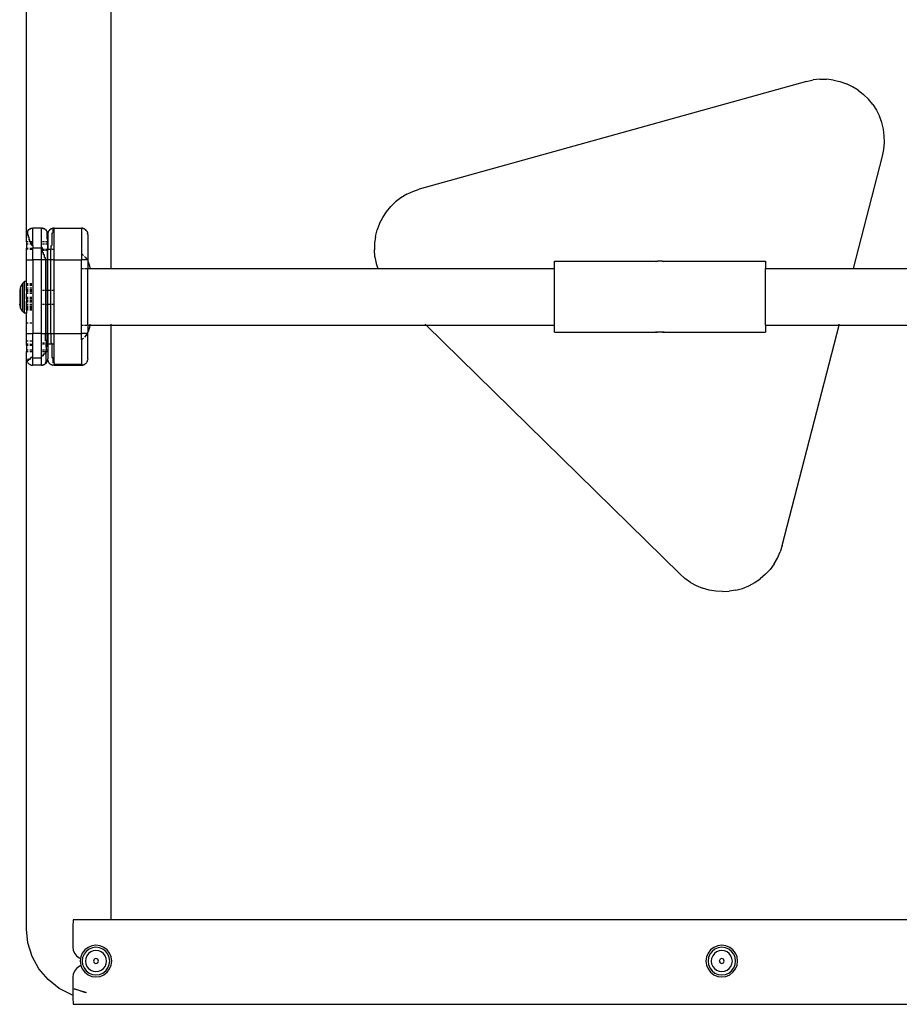
# Model space of a CAD drawing. Units: millimetres. Extents: x -5200 to 381523, y -3372 to 6911.
# Drawn here: x -480 to -63, y 3911 to 4377 of the extents above; entities that cross this region are included whole.
import ezdxf

# ---------------------------------------------------------------- set-up
doc = ezdxf.new("R2010")
doc.units = ezdxf.units.MM
doc.layers.add('Toestel 2D', color=7, linetype='Continuous', lineweight=20)
doc.layers.add('VP-EQ', color=7, linetype='Continuous', true_color=0x8a3492, plot=False)

# ---------------------------------------------------------------- blocks, each defined once
blk = doc.blocks.new('RB2867')
at = {"layer": 'VP-EQ', "color": 0}
for p, q in [((7952.506, -2370.034), (7952.506, -2397.352)), ((7948.506, -2395.747), (7948.506, -2371.639)), ((7985.477, -2388.495), (7967.122, -2393.604)), ((7985.477, -2388.495), (7985.79, -2388.426)), ((7986.109, -2388.392), (7985.79, -2388.426)), ((7986.109, -2388.392), (7986.431, -2388.393)), ((7986.75, -2388.43), (7986.431, -2388.393)), ((7986.75, -2388.43), (7987.063, -2388.502)), ((7987.063, -2388.502), (7987.366, -2388.607)), ((7987.656, -2388.745), (7987.366, -2388.607)), ((7987.929, -2388.915), (7987.656, -2388.745)), ((7987.929, -2388.915), (7988.181, -2389.113)), ((7988.41, -2389.338), (7988.181, -2389.113)), ((7988.614, -2389.586), (7988.41, -2389.338)), ((7988.614, -2389.586), (7988.788, -2389.856)), ((7988.788, -2389.856), (7988.932, -2390.143)), ((7989.043, -2390.444), (7988.932, -2390.143)), ((7989.121, -2390.756), (7989.043, -2390.444)), ((7989.164, -2391.074), (7989.121, -2390.756)), ((7989.143, -2391.715), (7989.171, -2391.395)), ((7989.171, -2391.395), (7989.164, -2391.074)), ((7989.08, -2392.03), (7989.143, -2391.715)), ((7987.709, -2397.352), (7989.08, -2392.03)), ((7966.527, -2393.843), (7966.818, -2393.707)), ((7966.818, -2393.707), (7967.122, -2393.604)), ((7965.767, -2394.429), (7965.998, -2394.206)), ((7966.252, -2394.01), (7965.998, -2394.206)), ((7966.527, -2393.843), (7966.252, -2394.01)), ((7965.385, -2394.944), (7965.562, -2394.676)), ((7965.562, -2394.676), (7965.767, -2394.429)), ((7965.239, -2395.23), (7965.385, -2394.944)), ((7948.546, -2395.614), (7948.524, -2395.66)), ((7948.532, -2395.627), (7948.524, -2395.644)), ((7948.536, -2395.617), (7948.532, -2395.627)), ((7948.54, -2395.609), (7948.536, -2395.617)), ((7948.546, -2395.597), (7948.54, -2395.609)), ((7948.565, -2395.569), (7948.546, -2395.597)), ((7948.546, -2395.614), (7948.546, -2395.796)), ((7948.571, -2395.56), (7948.565, -2395.569)), ((7948.576, -2395.554), (7948.571, -2395.56)), ((7948.571, -2395.56), (7948.574, -2395.557)), ((7948.574, -2395.557), (7948.576, -2395.554)), ((7948.576, -2395.554), (7948.613, -2395.517)), ((7948.613, -2395.517), (7948.656, -2395.487)), ((7948.669, -2395.481), (7948.656, -2395.487)), ((7948.676, -2395.477), (7948.669, -2395.481)), ((7948.676, -2395.477), (7948.686, -2395.473)), ((7948.686, -2395.473), (7948.703, -2395.465)), ((7948.727, -2395.459), (7948.703, -2395.465)), ((7948.739, -2395.454), (7948.727, -2395.459)), ((7948.739, -2395.454), (7948.745, -2395.454)), ((7948.745, -2395.454), (7948.754, -2395.451)), ((7948.754, -2395.451), (7948.806, -2395.447)), ((7949.206, -2395.447), (7948.806, -2395.447)), ((7948.806, -2396.266), (7948.806, -2395.447)), ((7949.206, -2395.447), (7949.258, -2395.451)), ((7949.206, -2396.373), (7949.206, -2395.447)), ((7949.266, -2395.454), (7949.258, -2395.451)), ((7949.273, -2395.454), (7949.266, -2395.454)), ((7949.284, -2395.459), (7949.273, -2395.454)), ((7949.308, -2395.465), (7949.284, -2395.459)), ((7949.308, -2395.465), (7949.325, -2395.473)), ((7949.325, -2395.473), (7949.336, -2395.477)), ((7949.344, -2395.481), (7949.336, -2395.477)), ((7949.356, -2395.487), (7949.344, -2395.481)), ((7949.356, -2395.487), (7949.383, -2395.506)), ((7949.383, -2395.506), (7949.393, -2395.512)), ((7949.399, -2395.517), (7949.393, -2395.512)), ((7949.395, -2395.515), (7949.393, -2395.512)), ((7949.399, -2395.517), (7949.395, -2395.515)), ((7949.399, -2395.517), (7949.436, -2395.554)), ((7949.44, -2395.56), (7949.436, -2395.554)), ((7949.436, -2395.554), (7949.438, -2395.558)), ((7949.438, -2395.558), (7949.44, -2395.56)), ((7949.446, -2395.569), (7949.44, -2395.56)), ((7949.466, -2395.597), (7949.446, -2395.569)), ((7949.466, -2395.597), (7949.471, -2395.609)), ((7949.471, -2395.609), (7949.476, -2395.617)), ((7949.48, -2395.627), (7949.476, -2395.617)), ((7949.488, -2395.644), (7949.48, -2395.627)), ((7949.536, -2395.617), (7949.524, -2395.644)), ((7949.54, -2395.609), (7949.536, -2395.617)), ((7949.546, -2395.597), (7949.54, -2395.609)), ((7949.565, -2395.569), (7949.546, -2395.597)), ((7949.571, -2395.56), (7949.565, -2395.569)), ((7949.576, -2395.554), (7949.571, -2395.56)), ((7949.613, -2395.517), (7949.576, -2395.554)), ((7949.613, -2395.517), (7949.656, -2395.487)), ((7949.668, -2395.481), (7949.656, -2395.487)), ((7949.668, -2395.481), (7949.676, -2395.477)), ((7949.676, -2395.477), (7949.686, -2395.473)), ((7949.686, -2395.473), (7949.703, -2395.465)), ((7949.703, -2395.465), (7949.739, -2395.454)), ((7949.739, -2395.454), (7949.745, -2395.454)), ((7949.745, -2395.454), (7949.754, -2395.451)), ((7949.806, -2395.447), (7949.754, -2395.451)), ((7949.806, -2395.465), (7949.754, -2395.47)), ((7949.754, -2395.47), (7949.754, -2395.672)), ((7949.806, -2395.447), (7951.106, -2395.447)), ((7949.806, -2395.447), (7949.806, -2395.465)), ((7949.806, -2396.447), (7949.806, -2395.465)), ((7951.158, -2395.451), (7951.106, -2395.447)), ((7951.106, -2395.447), (7951.106, -2396.648)), ((7951.166, -2395.454), (7951.158, -2395.451)), ((7951.173, -2395.454), (7951.166, -2395.454)), ((7951.184, -2395.459), (7951.173, -2395.454)), ((7951.208, -2395.465), (7951.184, -2395.459)), ((7951.208, -2395.465), (7951.225, -2395.473)), ((7951.225, -2395.473), (7951.236, -2395.477)), ((7951.244, -2395.481), (7951.236, -2395.477)), ((7951.256, -2395.487), (7951.244, -2395.481)), ((7951.283, -2395.506), (7951.256, -2395.487)), ((7951.283, -2395.506), (7951.293, -2395.512)), ((7951.299, -2395.517), (7951.293, -2395.512)), ((7951.336, -2395.554), (7951.299, -2395.517)), ((7951.34, -2395.56), (7951.336, -2395.554)), ((7951.346, -2395.569), (7951.34, -2395.56)), ((7951.366, -2395.597), (7951.346, -2395.569)), ((7951.366, -2395.597), (7951.371, -2395.609)), ((7951.371, -2395.609), (7951.376, -2395.617)), ((7951.38, -2395.627), (7951.376, -2395.617)), ((7951.388, -2395.644), (7951.38, -2395.627)), ((7965.045, -2395.841), (7965.125, -2395.53)), ((7965.239, -2395.23), (7965.125, -2395.53)), ((7948.506, -2395.747), (7948.51, -2395.695)), ((7948.506, -2396.098), (7948.506, -2395.747)), ((7948.513, -2395.686), (7948.51, -2395.695)), ((7948.517, -2395.668), (7948.513, -2395.68)), ((7948.513, -2395.68), (7948.513, -2395.686)), ((7948.524, -2395.66), (7948.517, -2395.668)), ((7948.524, -2395.644), (7948.524, -2395.66)), ((7948.546, -2395.796), (7948.576, -2395.759)), ((7948.576, -2395.759), (7948.576, -2395.888)), ((7948.613, -2395.86), (7948.576, -2395.888)), ((7948.613, -2395.86), (7948.613, -2396.018)), ((7948.656, -2395.999), (7948.613, -2396.018)), ((7948.656, -2396.089), (7948.656, -2395.999)), ((7948.656, -2396.089), (7948.703, -2396.076)), ((7948.703, -2396.097), (7948.703, -2396.076)), ((7949.488, -2395.644), (7949.488, -2395.66)), ((7949.488, -2395.66), (7949.494, -2395.668)), ((7949.488, -2395.956), (7949.488, -2395.66)), ((7949.488, -2395.956), (7949.501, -2395.995)), ((7949.494, -2395.668), (7949.498, -2395.68)), ((7949.499, -2395.686), (7949.498, -2395.68)), ((7949.501, -2395.695), (7949.499, -2395.686)), ((7949.501, -2395.695), (7949.506, -2395.747)), ((7949.501, -2395.995), (7949.501, -2396.098)), ((7949.51, -2395.695), (7949.506, -2395.747)), ((7949.506, -2395.747), (7949.506, -2396.098)), ((7949.513, -2395.686), (7949.51, -2395.695)), ((7949.513, -2395.68), (7949.524, -2395.65)), ((7949.513, -2395.68), (7949.513, -2395.686)), ((7949.524, -2395.644), (7949.524, -2395.65)), ((7949.703, -2395.683), (7949.754, -2395.672)), ((7949.703, -2395.683), (7949.703, -2396.274)), ((7951.388, -2395.644), (7951.394, -2395.668)), ((7951.394, -2395.668), (7951.398, -2395.68)), ((7951.399, -2395.686), (7951.398, -2395.68)), ((7951.401, -2395.695), (7951.399, -2395.686)), ((7951.406, -2395.747), (7951.401, -2395.695)), ((7951.406, -2395.747), (7951.406, -2396.947)), ((7965.045, -2395.841), (7965, -2396.159)), ((7948.576, -2396.097), (7948.506, -2396.098)), ((7948.506, -2396.098), (7948.506, -2396.214)), ((7948.576, -2396.214), (7948.506, -2396.214)), ((7948.506, -2396.214), (7948.506, -2396.397)), ((7948.506, -2396.397), (7948.576, -2396.397)), ((7948.506, -2396.447), (7948.506, -2396.397)), ((7948.506, -2396.947), (7948.506, -2396.447)), ((7948.576, -2396.447), (7948.506, -2396.447)), ((7948.703, -2396.097), (7948.656, -2396.097)), ((7948.754, -2396.214), (7948.656, -2396.214)), ((7948.656, -2396.397), (7948.754, -2396.397)), ((7948.656, -2396.447), (7948.754, -2396.447)), ((7948.703, -2396.173), (7948.703, -2396.097)), ((7948.754, -2396.097), (7948.703, -2396.097)), ((7948.754, -2396.166), (7948.703, -2396.173)), ((7948.754, -2396.214), (7948.754, -2396.166)), ((7948.754, -2396.268), (7948.754, -2396.214)), ((7948.806, -2396.266), (7948.754, -2396.268)), ((7948.806, -2396.266), (7948.806, -2396.373)), ((7948.806, -2396.373), (7949.206, -2396.373)), ((7948.806, -2396.947), (7948.806, -2396.373)), ((7949.258, -2396.375), (7949.206, -2396.373)), ((7949.206, -2396.947), (7949.206, -2396.373)), ((7949.356, -2396.097), (7949.258, -2396.097)), ((7949.356, -2396.214), (7949.258, -2396.214)), ((7949.258, -2396.447), (7949.258, -2396.375)), ((7949.258, -2396.447), (7949.356, -2396.447)), ((7949.258, -2396.447), (7949.258, -2396.497)), ((7949.258, -2396.497), (7949.356, -2396.497)), ((7949.258, -2396.598), (7949.258, -2396.497)), ((7949.501, -2396.098), (7949.399, -2396.097)), ((7949.501, -2396.211), (7949.399, -2396.214)), ((7949.399, -2396.447), (7949.488, -2396.448)), ((7949.399, -2396.497), (7949.488, -2396.497)), ((7949.488, -2396.448), (7949.501, -2396.447)), ((7949.501, -2396.468), (7949.488, -2396.448)), ((7949.488, -2396.497), (7949.488, -2396.448)), ((7949.488, -2396.497), (7949.506, -2396.497)), ((7949.488, -2396.497), (7949.488, -2396.947)), ((7949.506, -2396.098), (7949.501, -2396.098)), ((7949.501, -2396.211), (7949.501, -2396.098)), ((7949.506, -2396.214), (7949.501, -2396.211)), ((7949.501, -2396.211), (7949.501, -2396.447)), ((7949.501, -2396.447), (7949.501, -2396.468)), ((7949.501, -2396.447), (7949.506, -2396.447)), ((7949.506, -2396.098), (7949.506, -2396.214)), ((7949.506, -2396.214), (7949.506, -2396.447)), ((7949.506, -2396.447), (7949.524, -2396.447)), ((7949.506, -2396.497), (7949.506, -2396.447)), ((7949.506, -2396.947), (7949.506, -2396.497)), ((7949.546, -2396.447), (7949.656, -2396.447)), ((7949.656, -2396.284), (7949.703, -2396.274)), ((7949.656, -2396.284), (7949.656, -2396.447)), ((7949.656, -2396.947), (7949.656, -2396.447)), ((7949.703, -2396.447), (7949.806, -2396.447)), ((7949.806, -2396.947), (7949.806, -2396.447)), ((7965, -2396.159), (7964.99, -2396.48)), ((7965.015, -2396.8), (7964.99, -2396.48)), ((7948.506, -2396.947), (7948.806, -2396.947)), ((7948.506, -2397.972), (7948.506, -2396.947)), ((7948.806, -2396.947), (7948.806, -2400.447)), ((7949.206, -2396.947), (7948.806, -2396.947)), ((7949.206, -2400.447), (7949.206, -2396.947)), ((7949.399, -2396.947), (7949.206, -2396.947)), ((7949.258, -2396.598), (7949.308, -2396.601)), ((7949.308, -2396.715), (7949.308, -2396.601)), ((7949.356, -2396.719), (7949.308, -2396.715)), ((7949.356, -2396.832), (7949.356, -2396.719)), ((7949.356, -2396.832), (7949.399, -2396.835)), ((7949.399, -2396.947), (7949.399, -2396.835)), ((7949.399, -2396.947), (7949.399, -2398.389)), ((7949.488, -2396.947), (7949.399, -2396.947)), ((7949.488, -2396.947), (7949.488, -2398.389)), ((7949.488, -2396.947), (7949.506, -2396.947)), ((7949.506, -2398.389), (7949.506, -2396.947)), ((7949.656, -2396.947), (7949.506, -2396.947)), ((7949.656, -2398.39), (7949.656, -2396.947)), ((7949.806, -2396.947), (7949.656, -2396.947)), ((7949.806, -2396.947), (7951.106, -2396.947)), ((7949.806, -2398.39), (7949.806, -2396.947)), ((7951.106, -2396.648), (7951.175, -2396.704)), ((7951.106, -2396.648), (7951.106, -2396.947)), ((7951.106, -2397.352), (7951.106, -2396.947)), ((7951.406, -2396.947), (7951.106, -2396.947)), ((7951.175, -2396.704), (7951.208, -2396.737)), ((7951.256, -2396.786), (7951.315, -2396.859)), ((7951.315, -2396.859), (7951.366, -2396.937)), ((7951.401, -2397.005), (7951.406, -2397.014)), ((7951.406, -2396.947), (7951.406, -2397.014)), ((7951.406, -2397.014), (7951.419, -2397.04)), ((7951.406, -2397.014), (7951.406, -2397.352)), ((7965.015, -2396.8), (7965.075, -2397.116)), ((7973.525, -2397.012), (7978.419, -2397.015)), ((7973.525, -2397.352), (7973.525, -2397.012)), ((7978.329, -2397.024), (7978.324, -2397.024)), ((7978.329, -2397.024), (7978.419, -2397.015)), ((7978.525, -2397.012), (7978.419, -2397.015)), ((7978.63, -2397.015), (7978.525, -2397.012)), ((7978.63, -2397.015), (7983.525, -2397.012)), ((7978.63, -2397.015), (7978.72, -2397.024)), ((7978.725, -2397.024), (7978.72, -2397.024)), ((7983.525, -2397.012), (7983.525, -2397.352)), ((7951.106, -2397.352), (7951.208, -2397.352)), ((7951.106, -2400.042), (7951.106, -2397.352)), ((7951.256, -2397.352), (7951.366, -2397.352)), ((7951.401, -2397.352), (7951.406, -2397.352)), ((7951.406, -2397.352), (7951.501, -2397.352)), ((7951.406, -2400.042), (7951.406, -2397.352)), ((7951.419, -2397.04), (7951.457, -2397.138)), ((7951.457, -2397.138), (7951.484, -2397.239)), ((7951.484, -2397.239), (7951.5, -2397.342)), ((7951.5, -2397.342), (7951.501, -2397.352)), ((7951.501, -2397.352), (7951.503, -2397.398)), ((7951.501, -2397.352), (7952.506, -2397.352)), ((7952.506, -2397.352), (7952.506, -2397.398)), ((7952.506, -2397.352), (7965.148, -2397.352)), ((7965.075, -2397.116), (7965.148, -2397.352)), ((7965.148, -2397.352), (7965.162, -2397.398)), ((7965.148, -2397.352), (7973.525, -2397.352)), ((7973.525, -2400.042), (7973.525, -2397.352)), ((7983.525, -2397.352), (7987.709, -2397.352)), ((7983.525, -2400.042), (7983.525, -2397.352)), ((7987.698, -2397.398), (7987.709, -2397.352)), ((7987.709, -2397.352), (8011.109, -2397.352)), ((7948.18, -2398.388), (7948.179, -2399.054)), ((7948.211, -2398.239), (7948.18, -2398.388)), ((7948.211, -2398.239), (7948.21, -2399.204)), ((7948.311, -2398.069), (7948.211, -2398.222)), ((7948.211, -2398.239), (7948.211, -2398.222)), ((7948.311, -2398.069), (7948.309, -2399.374)), ((7948.407, -2397.972), (7948.311, -2398.069)), ((7948.406, -2399.472), (7948.407, -2397.972)), ((7948.506, -2397.972), (7948.407, -2397.972)), ((7948.507, -2397.997), (7948.506, -2397.972)), ((7948.507, -2398.072), (7948.507, -2397.997)), ((7948.507, -2398.072), (7948.576, -2398.072)), ((7948.507, -2398.098), (7948.507, -2398.072)), ((7948.507, -2398.098), (7948.576, -2398.098)), ((7948.507, -2398.117), (7948.507, -2398.098)), ((7948.507, -2398.117), (7948.576, -2398.117)), ((7948.507, -2398.142), (7948.507, -2398.117)), ((7948.507, -2398.142), (7948.576, -2398.142)), ((7948.507, -2398.156), (7948.507, -2398.142)), ((7948.507, -2398.156), (7948.576, -2398.156)), ((7948.507, -2398.271), (7948.507, -2398.156)), ((7948.507, -2398.271), (7948.576, -2398.271)), ((7948.507, -2398.274), (7948.507, -2398.271)), ((7948.507, -2398.274), (7948.576, -2398.274)), ((7948.507, -2398.348), (7948.507, -2398.274)), ((7948.507, -2398.348), (7948.576, -2398.348)), ((7948.507, -2398.367), (7948.507, -2398.348)), ((7948.507, -2398.367), (7948.576, -2398.367)), ((7948.508, -2398.388), (7948.507, -2398.367)), ((7948.507, -2398.392), (7948.508, -2398.388)), ((7948.507, -2398.392), (7948.576, -2398.392)), ((7948.508, -2398.399), (7948.507, -2398.392)), ((7948.508, -2398.399), (7948.507, -2398.412)), ((7948.507, -2398.412), (7948.576, -2398.412)), ((7948.507, -2398.412), (7948.508, -2398.433)), ((7948.508, -2398.388), (7948.576, -2398.388)), ((7948.656, -2398.072), (7948.754, -2398.072)), ((7948.656, -2398.098), (7948.754, -2398.098)), ((7948.656, -2398.117), (7948.754, -2398.117)), ((7948.656, -2398.142), (7948.754, -2398.142)), ((7948.656, -2398.156), (7948.754, -2398.156)), ((7948.656, -2398.271), (7948.754, -2398.271)), ((7948.656, -2398.274), (7948.754, -2398.274)), ((7948.656, -2398.348), (7948.754, -2398.348)), ((7948.656, -2398.367), (7948.754, -2398.367)), ((7948.656, -2398.388), (7948.754, -2398.388)), ((7948.656, -2398.392), (7948.754, -2398.392)), ((7948.656, -2398.412), (7948.754, -2398.412)), ((7949.258, -2398.389), (7949.356, -2398.389)), ((7949.399, -2398.389), (7949.488, -2398.389)), ((7949.399, -2398.389), (7949.399, -2399.056)), ((7949.488, -2398.389), (7949.488, -2399.056)), ((7949.488, -2398.389), (7949.506, -2398.389)), ((7949.506, -2399.056), (7949.506, -2398.389)), ((7949.506, -2398.389), (7949.524, -2398.389)), ((7949.546, -2398.389), (7949.656, -2398.39)), ((7949.656, -2399.056), (7949.656, -2398.39)), ((7949.703, -2398.39), (7949.806, -2398.39)), ((7949.806, -2399.056), (7949.806, -2398.39)), ((7948.508, -2398.808), (7948.506, -2398.841)), ((7948.506, -2398.841), (7948.576, -2398.841)), ((7948.506, -2398.841), (7948.508, -2398.888)), ((7948.508, -2398.888), (7948.506, -2398.899)), ((7948.508, -2398.433), (7948.507, -2398.457)), ((7948.507, -2398.457), (7948.576, -2398.457)), ((7948.507, -2398.457), (7948.508, -2398.486)), ((7948.508, -2398.486), (7948.507, -2398.528)), ((7948.507, -2398.532), (7948.507, -2398.528)), ((7948.507, -2398.532), (7948.576, -2398.532)), ((7948.507, -2398.532), (7948.508, -2398.555)), ((7948.507, -2398.719), (7948.508, -2398.635)), ((7948.507, -2398.719), (7948.576, -2398.719)), ((7948.507, -2398.758), (7948.507, -2398.719)), ((7948.507, -2398.758), (7948.576, -2398.758)), ((7948.507, -2398.764), (7948.507, -2398.758)), ((7948.507, -2398.764), (7948.576, -2398.764)), ((7948.508, -2398.808), (7948.507, -2398.764)), ((7948.508, -2398.635), (7948.508, -2398.555)), ((7948.656, -2398.457), (7948.754, -2398.457)), ((7948.656, -2398.532), (7948.754, -2398.532)), ((7948.656, -2398.719), (7948.754, -2398.719)), ((7948.656, -2398.758), (7948.754, -2398.758)), ((7948.656, -2398.764), (7948.754, -2398.764)), ((7948.656, -2398.841), (7948.754, -2398.841)), ((7948.21, -2399.204), (7948.179, -2399.054)), ((7948.21, -2399.221), (7948.21, -2399.204)), ((7948.309, -2399.374), (7948.21, -2399.221)), ((7948.506, -2398.899), (7948.576, -2398.899)), ((7948.506, -2398.899), (7948.506, -2398.908)), ((7948.506, -2398.908), (7948.576, -2398.908)), ((7948.506, -2398.944), (7948.506, -2398.908)), ((7948.506, -2398.944), (7948.576, -2398.944)), ((7948.506, -2398.944), (7948.507, -2398.957)), ((7948.506, -2399.097), (7948.507, -2399.054)), ((7948.506, -2399.122), (7948.506, -2399.097)), ((7948.506, -2399.122), (7948.576, -2399.122)), ((7948.506, -2399.181), (7948.506, -2399.122)), ((7948.506, -2399.181), (7948.576, -2399.181)), ((7948.506, -2399.239), (7948.506, -2399.181)), ((7948.506, -2399.239), (7948.576, -2399.239)), ((7948.506, -2399.239), (7948.506, -2399.258)), ((7948.506, -2399.258), (7948.576, -2399.258)), ((7948.506, -2399.303), (7948.506, -2399.258)), ((7948.506, -2399.303), (7948.576, -2399.303)), ((7948.506, -2399.322), (7948.506, -2399.303)), ((7948.506, -2399.322), (7948.576, -2399.322)), ((7948.506, -2399.322), (7948.506, -2399.472)), ((7948.507, -2399.054), (7948.507, -2398.957)), ((7948.507, -2399.054), (7948.576, -2399.055)), ((7948.656, -2398.899), (7948.754, -2398.899)), ((7948.656, -2398.908), (7948.754, -2398.908)), ((7948.656, -2398.944), (7948.754, -2398.944)), ((7948.656, -2399.055), (7948.754, -2399.055)), ((7948.656, -2399.122), (7948.754, -2399.122)), ((7948.656, -2399.181), (7948.754, -2399.181)), ((7948.656, -2399.239), (7948.754, -2399.239)), ((7948.656, -2399.258), (7948.754, -2399.258)), ((7948.656, -2399.303), (7948.754, -2399.303)), ((7948.656, -2399.322), (7948.754, -2399.322)), ((7949.258, -2399.055), (7949.356, -2399.056)), ((7949.399, -2399.056), (7949.488, -2399.056)), ((7949.399, -2399.056), (7949.399, -2400.447)), ((7949.488, -2399.056), (7949.488, -2400.447)), ((7949.488, -2399.056), (7949.506, -2399.056)), ((7949.506, -2400.447), (7949.506, -2399.056)), ((7949.506, -2399.056), (7949.524, -2399.056)), ((7949.546, -2399.056), (7949.656, -2399.056)), ((7949.656, -2400.447), (7949.656, -2399.056)), ((7949.703, -2399.056), (7949.806, -2399.056)), ((7949.806, -2400.447), (7949.806, -2399.056)), ((7948.406, -2399.472), (7948.309, -2399.374)), ((7948.506, -2399.472), (7948.406, -2399.472)), ((7948.506, -2399.947), (7948.506, -2399.472)), ((7948.576, -2399.947), (7948.506, -2399.947)), ((7948.506, -2400.447), (7948.506, -2399.947)), ((7948.754, -2399.947), (7948.656, -2399.947)), ((7951.106, -2400.042), (7951.208, -2400.042)), ((7951.106, -2400.447), (7951.106, -2400.042)), ((7951.256, -2400.042), (7951.366, -2400.042)), ((7951.401, -2400.042), (7951.406, -2400.042)), ((7951.406, -2400.042), (7951.501, -2400.042)), ((7951.406, -2400.042), (7951.406, -2400.38)), ((7951.457, -2400.256), (7951.419, -2400.354)), ((7951.484, -2400.155), (7951.457, -2400.256)), ((7951.5, -2400.051), (7951.484, -2400.155)), ((7951.501, -2400.042), (7951.5, -2400.051)), ((7951.503, -2399.996), (7951.501, -2400.042)), ((7951.501, -2400.042), (7952.506, -2400.042)), ((7952.506, -2399.996), (7952.506, -2400.042)), ((7952.506, -2400.042), (7952.506, -2428.223)), ((7952.506, -2400.042), (7967.442, -2400.042)), ((7967.395, -2399.996), (7967.442, -2400.042)), ((7967.442, -2400.042), (7979.464, -2411.834)), ((7967.442, -2400.042), (7973.525, -2400.042)), ((7973.525, -2400.382), (7973.525, -2400.042)), ((7983.525, -2400.042), (7987.016, -2400.042)), ((7983.525, -2400.042), (7983.525, -2400.382)), ((7984.327, -2410.48), (7987.016, -2400.042)), ((7987.016, -2400.042), (7987.028, -2399.996)), ((7987.016, -2400.042), (8011.109, -2400.042)), ((7948.506, -2400.447), (7948.806, -2400.447)), ((7948.506, -2400.78), (7948.506, -2400.447)), ((7949.206, -2400.447), (7948.806, -2400.447)), ((7948.806, -2401.587), (7948.806, -2400.447)), ((7949.206, -2400.447), (7949.399, -2400.447)), ((7949.206, -2401.508), (7949.206, -2400.447)), ((7949.399, -2400.447), (7949.488, -2400.447)), ((7949.399, -2400.781), (7949.399, -2400.447)), ((7949.506, -2400.447), (7949.488, -2400.447)), ((7949.488, -2400.849), (7949.488, -2400.447)), ((7949.506, -2400.447), (7949.656, -2400.447)), ((7949.506, -2400.447), (7949.506, -2400.897)), ((7949.656, -2400.447), (7949.806, -2400.447)), ((7949.656, -2400.447), (7949.656, -2400.898)), ((7949.806, -2400.447), (7951.106, -2400.447)), ((7949.806, -2400.947), (7949.806, -2400.447)), ((7951.406, -2400.447), (7951.106, -2400.447)), ((7951.106, -2400.746), (7951.106, -2400.447)), ((7951.175, -2400.69), (7951.106, -2400.746)), ((7951.106, -2400.746), (7951.106, -2401.905)), ((7951.208, -2400.657), (7951.175, -2400.69)), ((7951.315, -2400.535), (7951.256, -2400.608)), ((7951.366, -2400.456), (7951.315, -2400.535)), ((7951.406, -2400.38), (7951.401, -2400.389)), ((7951.419, -2400.354), (7951.406, -2400.38)), ((7951.406, -2400.447), (7951.406, -2400.38)), ((7951.406, -2401.647), (7951.406, -2400.447)), ((7973.525, -2400.382), (7978.398, -2400.377)), ((7978.329, -2400.37), (7978.323, -2400.37)), ((7978.335, -2400.371), (7978.329, -2400.37)), ((7978.398, -2400.377), (7978.335, -2400.371)), ((7978.412, -2400.378), (7978.398, -2400.377)), ((7978.412, -2400.378), (7978.419, -2400.379)), ((7978.429, -2400.379), (7978.419, -2400.379)), ((7978.461, -2400.381), (7978.429, -2400.379)), ((7978.525, -2400.382), (7978.461, -2400.381)), ((7978.588, -2400.381), (7978.525, -2400.382)), ((7978.62, -2400.379), (7978.588, -2400.381)), ((7978.63, -2400.379), (7978.62, -2400.379)), ((7978.638, -2400.378), (7978.63, -2400.379)), ((7978.651, -2400.377), (7978.638, -2400.378)), ((7978.715, -2400.371), (7978.651, -2400.377)), ((7978.651, -2400.377), (7983.525, -2400.382)), ((7978.72, -2400.37), (7978.715, -2400.371)), ((7978.726, -2400.37), (7978.72, -2400.37)), ((7948.506, -2400.78), (7948.576, -2400.78)), ((7948.506, -2400.947), (7948.506, -2400.78)), ((7948.506, -2400.997), (7948.506, -2400.947)), ((7948.576, -2400.947), (7948.506, -2400.947)), ((7948.506, -2400.997), (7948.576, -2400.997)), ((7948.506, -2400.997), (7948.506, -2401.229)), ((7948.656, -2400.78), (7948.754, -2400.78)), ((7948.656, -2400.947), (7948.754, -2400.947)), ((7948.656, -2400.997), (7948.754, -2400.997)), ((7949.356, -2400.897), (7949.258, -2400.897)), ((7949.356, -2400.947), (7949.258, -2400.947)), ((7949.436, -2400.772), (7949.399, -2400.781)), ((7949.436, -2400.897), (7949.399, -2400.897)), ((7949.436, -2400.947), (7949.399, -2400.947)), ((7949.436, -2400.772), (7949.436, -2400.897)), ((7949.436, -2400.947), (7949.436, -2400.897)), ((7949.466, -2400.897), (7949.436, -2400.897)), ((7949.466, -2400.947), (7949.436, -2400.947)), ((7949.436, -2401.079), (7949.436, -2400.947)), ((7949.466, -2401.06), (7949.436, -2401.079)), ((7949.436, -2401.079), (7949.436, -2401.229)), ((7949.488, -2400.849), (7949.466, -2400.864)), ((7949.466, -2400.897), (7949.466, -2400.864)), ((7949.466, -2400.947), (7949.466, -2400.897)), ((7949.506, -2400.897), (7949.466, -2400.897)), ((7949.506, -2400.947), (7949.466, -2400.947)), ((7949.466, -2401.06), (7949.466, -2400.947)), ((7949.506, -2400.897), (7949.506, -2400.947)), ((7949.526, -2400.947), (7949.506, -2400.947)), ((7949.506, -2400.947), (7949.506, -2401.229)), ((7949.656, -2400.947), (7949.546, -2400.947)), ((7949.656, -2400.898), (7949.703, -2400.905)), ((7949.703, -2400.947), (7949.703, -2400.905)), ((7949.806, -2400.947), (7949.703, -2400.947)), ((7949.703, -2400.947), (7949.703, -2401.574)), ((7949.806, -2401.833), (7949.806, -2400.947)), ((7948.576, -2401.229), (7948.506, -2401.229)), ((7948.506, -2401.229), (7948.506, -2401.295)), ((7948.506, -2401.295), (7948.576, -2401.297)), ((7948.506, -2401.647), (7948.506, -2401.295)), ((7948.506, -2401.647), (7948.51, -2401.699)), ((7948.506, -2428.662), (7948.506, -2401.647)), ((7948.613, -2401.666), (7948.576, -2401.634)), ((7948.576, -2401.634), (7948.576, -2401.734)), ((7948.656, -2401.692), (7948.613, -2401.666)), ((7948.754, -2401.229), (7948.656, -2401.229)), ((7948.656, -2401.297), (7948.754, -2401.297)), ((7948.656, -2401.692), (7948.656, -2401.628)), ((7948.656, -2401.628), (7948.703, -2401.646)), ((7948.754, -2401.584), (7948.703, -2401.574)), ((7948.703, -2401.646), (7948.703, -2401.574)), ((7948.806, -2401.587), (7948.754, -2401.584)), ((7948.806, -2401.587), (7949.206, -2401.587)), ((7948.806, -2401.947), (7948.806, -2401.587)), ((7949.206, -2401.508), (7949.258, -2401.504)), ((7949.206, -2401.587), (7949.206, -2401.508)), ((7949.206, -2401.947), (7949.206, -2401.587)), ((7949.356, -2401.229), (7949.258, -2401.229)), ((7949.258, -2401.297), (7949.356, -2401.297)), ((7949.308, -2401.495), (7949.258, -2401.504)), ((7949.308, -2401.409), (7949.356, -2401.395)), ((7949.308, -2401.495), (7949.308, -2401.409)), ((7949.356, -2401.395), (7949.399, -2401.375)), ((7949.436, -2401.229), (7949.399, -2401.229)), ((7949.436, -2401.266), (7949.399, -2401.287)), ((7949.399, -2401.297), (7949.399, -2401.287)), ((7949.399, -2401.297), (7949.436, -2401.296)), ((7949.399, -2401.375), (7949.399, -2401.297)), ((7949.436, -2401.266), (7949.436, -2401.229)), ((7949.506, -2401.229), (7949.436, -2401.229)), ((7949.436, -2401.296), (7949.436, -2401.266)), ((7949.436, -2401.296), (7949.506, -2401.295)), ((7949.436, -2401.801), (7949.436, -2401.296)), ((7949.501, -2401.699), (7949.506, -2401.647)), ((7949.506, -2401.229), (7949.506, -2401.295)), ((7949.506, -2401.295), (7949.506, -2401.647)), ((7949.51, -2401.699), (7949.506, -2401.647)), ((7949.703, -2401.574), (7949.754, -2401.584)), ((7949.754, -2401.584), (7949.754, -2401.828)), ((7951.406, -2401.647), (7951.401, -2401.699)), ((7948.51, -2401.699), (7948.513, -2401.707)), ((7948.513, -2401.707), (7948.513, -2401.714)), ((7948.517, -2401.725), (7948.513, -2401.714)), ((7948.524, -2401.733), (7948.517, -2401.725)), ((7948.546, -2401.76), (7948.524, -2401.714)), ((7948.524, -2401.733), (7948.524, -2401.714)), ((7948.524, -2401.733), (7948.524, -2401.749)), ((7948.524, -2401.749), (7948.532, -2401.766)), ((7948.532, -2401.766), (7948.536, -2401.777)), ((7948.54, -2401.785), (7948.536, -2401.777)), ((7948.546, -2401.797), (7948.54, -2401.785)), ((7948.546, -2401.694), (7948.576, -2401.734)), ((7948.546, -2401.76), (7948.546, -2401.694)), ((7948.546, -2401.797), (7948.565, -2401.824)), ((7948.565, -2401.824), (7948.571, -2401.834)), ((7948.571, -2401.834), (7948.576, -2401.84)), ((7948.576, -2401.84), (7948.613, -2401.877)), ((7948.613, -2401.877), (7948.619, -2401.881)), ((7948.613, -2401.877), (7948.616, -2401.879)), ((7948.616, -2401.879), (7948.619, -2401.881)), ((7948.628, -2401.887), (7948.619, -2401.881)), ((7948.656, -2401.907), (7948.628, -2401.887)), ((7948.656, -2401.907), (7948.668, -2401.912)), ((7948.668, -2401.912), (7948.676, -2401.917)), ((7948.686, -2401.921), (7948.676, -2401.917)), ((7948.686, -2401.921), (7948.703, -2401.929)), ((7948.703, -2401.929), (7948.727, -2401.935)), ((7948.727, -2401.935), (7948.739, -2401.939)), ((7948.739, -2401.939), (7948.745, -2401.94)), ((7948.745, -2401.94), (7948.754, -2401.942)), ((7948.754, -2401.942), (7948.806, -2401.947)), ((7949.206, -2401.947), (7948.806, -2401.947)), ((7949.206, -2401.947), (7949.258, -2401.942)), ((7949.266, -2401.94), (7949.258, -2401.942)), ((7949.273, -2401.939), (7949.266, -2401.94)), ((7949.273, -2401.939), (7949.284, -2401.935)), ((7949.284, -2401.935), (7949.308, -2401.929)), ((7949.325, -2401.921), (7949.308, -2401.929)), ((7949.336, -2401.917), (7949.325, -2401.921)), ((7949.336, -2401.917), (7949.343, -2401.913)), ((7949.343, -2401.913), (7949.356, -2401.907)), ((7949.399, -2401.877), (7949.356, -2401.907)), ((7949.399, -2401.837), (7949.436, -2401.801)), ((7949.399, -2401.837), (7949.399, -2401.872)), ((7949.399, -2401.872), (7949.436, -2401.84)), ((7949.399, -2401.877), (7949.399, -2401.872)), ((7949.436, -2401.84), (7949.44, -2401.834)), ((7949.44, -2401.834), (7949.446, -2401.824)), ((7949.446, -2401.824), (7949.466, -2401.797)), ((7949.466, -2401.797), (7949.471, -2401.785)), ((7949.471, -2401.785), (7949.476, -2401.777)), ((7949.476, -2401.777), (7949.48, -2401.766)), ((7949.48, -2401.766), (7949.488, -2401.749)), ((7949.488, -2401.749), (7949.494, -2401.725)), ((7949.494, -2401.725), (7949.498, -2401.714)), ((7949.498, -2401.714), (7949.499, -2401.707)), ((7949.499, -2401.707), (7949.501, -2401.699)), ((7949.51, -2401.699), (7949.513, -2401.707)), ((7949.513, -2401.707), (7949.513, -2401.714)), ((7949.513, -2401.714), (7949.524, -2401.744)), ((7949.524, -2401.749), (7949.524, -2401.744)), ((7949.524, -2401.749), (7949.536, -2401.777)), ((7949.54, -2401.785), (7949.536, -2401.777)), ((7949.546, -2401.797), (7949.54, -2401.785)), ((7949.546, -2401.797), (7949.565, -2401.824)), ((7949.565, -2401.824), (7949.571, -2401.834)), ((7949.571, -2401.834), (7949.576, -2401.84)), ((7949.613, -2401.877), (7949.576, -2401.84)), ((7949.613, -2401.877), (7949.619, -2401.881)), ((7949.628, -2401.887), (7949.619, -2401.881)), ((7949.656, -2401.907), (7949.628, -2401.887)), ((7949.656, -2401.907), (7949.668, -2401.912)), ((7949.668, -2401.912), (7949.676, -2401.917)), ((7949.686, -2401.921), (7949.676, -2401.917)), ((7949.703, -2401.929), (7949.686, -2401.921)), ((7949.703, -2401.929), (7949.727, -2401.935)), ((7949.727, -2401.935), (7949.739, -2401.939)), ((7949.739, -2401.939), (7949.745, -2401.94)), ((7949.745, -2401.94), (7949.754, -2401.942)), ((7949.806, -2401.833), (7949.754, -2401.828)), ((7949.806, -2401.947), (7949.754, -2401.942)), ((7949.806, -2401.833), (7949.806, -2401.905)), ((7951.106, -2401.905), (7949.806, -2401.905)), ((7949.806, -2401.947), (7949.806, -2401.905)), ((7949.806, -2401.947), (7951.106, -2401.947)), ((7951.106, -2401.942), (7951.106, -2401.905)), ((7951.106, -2401.942), (7951.158, -2401.938)), ((7951.158, -2401.942), (7951.106, -2401.947)), ((7951.106, -2401.947), (7951.106, -2401.942)), ((7951.158, -2401.942), (7951.158, -2401.938)), ((7951.166, -2401.94), (7951.158, -2401.942)), ((7951.173, -2401.939), (7951.166, -2401.94)), ((7951.173, -2401.939), (7951.184, -2401.935)), ((7951.184, -2401.935), (7951.208, -2401.929)), ((7951.225, -2401.921), (7951.208, -2401.929)), ((7951.236, -2401.917), (7951.225, -2401.921)), ((7951.236, -2401.917), (7951.243, -2401.913)), ((7951.243, -2401.913), (7951.256, -2401.907)), ((7951.299, -2401.877), (7951.256, -2401.907)), ((7951.336, -2401.84), (7951.299, -2401.877)), ((7951.336, -2401.84), (7951.34, -2401.834)), ((7951.34, -2401.834), (7951.346, -2401.824)), ((7951.346, -2401.824), (7951.366, -2401.797)), ((7951.366, -2401.797), (7951.371, -2401.785)), ((7951.371, -2401.785), (7951.376, -2401.777)), ((7951.376, -2401.777), (7951.38, -2401.766)), ((7951.38, -2401.766), (7951.388, -2401.749)), ((7951.388, -2401.749), (7951.394, -2401.725)), ((7951.394, -2401.725), (7951.398, -2401.714)), ((7951.398, -2401.714), (7951.399, -2401.707)), ((7951.399, -2401.707), (7951.401, -2401.699)), ((7984.327, -2410.48), (7984.23, -2410.786)), ((7984.1, -2411.08), (7984.23, -2410.786)), ((7983.938, -2411.357), (7983.747, -2411.615)), ((7983.938, -2411.357), (7984.1, -2411.08)), ((7979.706, -2412.046), (7979.464, -2411.834)), ((7983.529, -2411.85), (7983.286, -2412.06)), ((7983.747, -2411.615), (7983.529, -2411.85)), ((7979.969, -2412.23), (7979.706, -2412.046)), ((7979.969, -2412.23), (7980.25, -2412.384)), ((7980.25, -2412.384), (7980.547, -2412.506)), ((7982.44, -2412.514), (7982.738, -2412.394)), ((7982.738, -2412.394), (7983.021, -2412.242)), ((7983.021, -2412.242), (7983.286, -2412.06)), ((7980.856, -2412.594), (7980.547, -2412.506)), ((7981.173, -2412.649), (7980.856, -2412.594)), ((7981.493, -2412.668), (7981.173, -2412.649)), ((7981.493, -2412.668), (7981.814, -2412.651)), ((7982.131, -2412.6), (7981.814, -2412.651)), ((7982.131, -2412.6), (7982.44, -2412.514)), ((7950.708, -2428.223), (7950.698, -2428.539)), ((7952.506, -2428.223), (7950.708, -2428.223)), ((7995.291, -2428.223), (7952.506, -2428.223)), ((7948.571, -2429.314), (7948.506, -2428.662)), ((7950.698, -2428.539), (7950.698, -2429.518)), ((7948.77, -2429.955), (7948.571, -2429.314)), ((7950.698, -2429.518), (7950.716, -2429.654)), ((7950.716, -2429.654), (7950.776, -2429.799)), ((7951.264, -2429.645), (7951.145, -2429.8)), ((7951.42, -2429.526), (7951.264, -2429.645)), ((7951.468, -2429.61), (7951.333, -2429.714)), ((7951.601, -2429.451), (7951.42, -2429.526)), ((7951.626, -2429.545), (7951.468, -2429.61)), ((7951.795, -2429.425), (7951.601, -2429.451)), ((7951.795, -2429.523), (7951.626, -2429.545)), ((7951.795, -2429.676), (7951.665, -2429.693)), ((7951.989, -2429.451), (7951.795, -2429.425)), ((7951.964, -2429.545), (7951.795, -2429.523)), ((7951.924, -2429.693), (7951.795, -2429.676)), ((7952.121, -2429.61), (7951.964, -2429.545)), ((7952.17, -2429.526), (7951.989, -2429.451)), ((7952.256, -2429.714), (7952.121, -2429.61)), ((7952.325, -2429.645), (7952.17, -2429.526)), ((7952.444, -2429.8), (7952.325, -2429.645)), ((7980.93, -2429.645), (7980.811, -2429.8)), ((7981.086, -2429.526), (7980.93, -2429.645)), ((7981.134, -2429.61), (7980.999, -2429.714)), ((7981.266, -2429.451), (7981.086, -2429.526)), ((7981.292, -2429.545), (7981.134, -2429.61)), ((7981.461, -2429.425), (7981.266, -2429.451)), ((7981.46, -2429.523), (7981.292, -2429.545)), ((7981.46, -2429.676), (7981.331, -2429.693)), ((7981.629, -2429.545), (7981.46, -2429.523)), ((7981.59, -2429.693), (7981.46, -2429.676)), ((7981.655, -2429.451), (7981.461, -2429.425)), ((7981.787, -2429.61), (7981.629, -2429.545)), ((7981.836, -2429.526), (7981.655, -2429.451)), ((7981.922, -2429.714), (7981.787, -2429.61)), ((7981.991, -2429.645), (7981.836, -2429.526)), ((7982.11, -2429.8), (7981.991, -2429.645)), ((7949.092, -2430.543), (7948.77, -2429.955)), ((7950.776, -2429.799), (7950.872, -2429.924)), ((7950.872, -2429.924), (7950.996, -2430.02)), ((7950.996, -2430.02), (7951.062, -2430.047)), ((7951.062, -2430.047), (7951.045, -2430.175)), ((7951.07, -2429.981), (7951.062, -2430.047)), ((7951.145, -2429.8), (7951.07, -2429.981)), ((7951.164, -2430.006), (7951.142, -2430.175)), ((7951.23, -2429.849), (7951.164, -2430.006)), ((7951.333, -2429.714), (7951.23, -2429.849)), ((7951.312, -2430.046), (7951.295, -2430.175)), ((7951.362, -2429.925), (7951.312, -2430.046)), ((7951.442, -2429.822), (7951.362, -2429.925)), ((7951.545, -2429.743), (7951.442, -2429.822)), ((7951.665, -2429.693), (7951.545, -2429.743)), ((7951.71, -2430.091), (7951.675, -2430.175)), ((7951.795, -2430.056), (7951.71, -2430.091)), ((7951.879, -2430.091), (7951.795, -2430.056)), ((7951.914, -2430.175), (7951.879, -2430.091)), ((7952.044, -2429.743), (7951.924, -2429.693)), ((7952.148, -2429.822), (7952.044, -2429.743)), ((7952.227, -2429.925), (7952.148, -2429.822)), ((7952.277, -2430.046), (7952.227, -2429.925)), ((7952.36, -2429.849), (7952.256, -2429.714)), ((7952.294, -2430.175), (7952.277, -2430.046)), ((7952.425, -2430.006), (7952.36, -2429.849)), ((7952.447, -2430.175), (7952.425, -2430.006)), ((7952.519, -2429.981), (7952.444, -2429.8)), ((7952.545, -2430.175), (7952.519, -2429.981)), ((7980.736, -2429.981), (7980.711, -2430.175)), ((7980.811, -2429.8), (7980.736, -2429.981)), ((7980.83, -2430.006), (7980.808, -2430.175)), ((7980.895, -2429.849), (7980.83, -2430.006)), ((7980.999, -2429.714), (7980.895, -2429.849)), ((7980.978, -2430.046), (7980.961, -2430.175)), ((7981.028, -2429.925), (7980.978, -2430.046)), ((7981.107, -2429.822), (7981.028, -2429.925)), ((7981.211, -2429.743), (7981.107, -2429.822)), ((7981.331, -2429.693), (7981.211, -2429.743)), ((7981.376, -2430.091), (7981.341, -2430.175)), ((7981.46, -2430.056), (7981.376, -2430.091)), ((7981.545, -2430.091), (7981.46, -2430.056)), ((7981.58, -2430.175), (7981.545, -2430.091)), ((7981.71, -2429.743), (7981.59, -2429.693)), ((7981.813, -2429.822), (7981.71, -2429.743)), ((7981.893, -2429.925), (7981.813, -2429.822)), ((7981.943, -2430.046), (7981.893, -2429.925)), ((7982.026, -2429.849), (7981.922, -2429.714)), ((7981.96, -2430.175), (7981.943, -2430.046)), ((7982.091, -2430.006), (7982.026, -2429.849)), ((7982.113, -2430.175), (7982.091, -2430.006)), ((7982.185, -2429.981), (7982.11, -2429.8)), ((7982.211, -2430.175), (7982.185, -2429.981)), ((7949.525, -2431.055), (7949.092, -2430.543)), ((7950.872, -2430.522), (7950.776, -2430.647)), ((7950.996, -2430.426), (7950.872, -2430.522)), ((7951.08, -2430.392), (7950.996, -2430.426)), ((7951.045, -2430.175), (7951.07, -2430.369)), ((7951.07, -2430.369), (7951.08, -2430.392)), ((7951.08, -2430.392), (7951.145, -2430.55)), ((7951.142, -2430.175), (7951.164, -2430.344)), ((7951.145, -2430.55), (7951.264, -2430.705)), ((7951.164, -2430.344), (7951.23, -2430.501)), ((7951.23, -2430.501), (7951.333, -2430.637)), ((7951.295, -2430.175), (7951.312, -2430.304)), ((7951.312, -2430.304), (7951.362, -2430.425)), ((7951.362, -2430.425), (7951.442, -2430.528)), ((7951.442, -2430.528), (7951.545, -2430.608)), ((7951.545, -2430.608), (7951.665, -2430.657)), ((7951.675, -2430.175), (7951.71, -2430.259)), ((7951.71, -2430.259), (7951.795, -2430.294)), ((7951.795, -2430.294), (7951.879, -2430.259)), ((7951.879, -2430.259), (7951.914, -2430.175)), ((7951.924, -2430.657), (7952.044, -2430.608)), ((7952.044, -2430.608), (7952.148, -2430.528)), ((7952.148, -2430.528), (7952.227, -2430.425)), ((7952.227, -2430.425), (7952.277, -2430.304)), ((7952.256, -2430.637), (7952.36, -2430.501)), ((7952.277, -2430.304), (7952.294, -2430.175)), ((7952.325, -2430.705), (7952.444, -2430.55)), ((7952.36, -2430.501), (7952.425, -2430.344)), ((7952.425, -2430.344), (7952.447, -2430.175)), ((7952.444, -2430.55), (7952.519, -2430.369)), ((7952.519, -2430.369), (7952.545, -2430.175)), ((7980.711, -2430.175), (7980.736, -2430.369)), ((7980.736, -2430.369), (7980.811, -2430.55)), ((7980.808, -2430.175), (7980.83, -2430.344)), ((7980.811, -2430.55), (7980.93, -2430.705)), ((7980.83, -2430.344), (7980.895, -2430.501)), ((7980.895, -2430.501), (7980.999, -2430.637)), ((7980.961, -2430.175), (7980.978, -2430.304)), ((7980.978, -2430.304), (7981.028, -2430.425)), ((7981.028, -2430.425), (7981.107, -2430.528)), ((7981.107, -2430.528), (7981.211, -2430.608)), ((7981.211, -2430.608), (7981.331, -2430.657)), ((7981.341, -2430.175), (7981.376, -2430.259)), ((7981.376, -2430.259), (7981.46, -2430.294)), ((7981.46, -2430.294), (7981.545, -2430.259)), ((7981.545, -2430.259), (7981.58, -2430.175)), ((7981.59, -2430.657), (7981.71, -2430.608)), ((7981.71, -2430.608), (7981.813, -2430.528)), ((7981.813, -2430.528), (7981.893, -2430.425)), ((7981.893, -2430.425), (7981.943, -2430.304)), ((7981.922, -2430.637), (7982.026, -2430.501)), ((7981.943, -2430.304), (7981.96, -2430.175)), ((7981.991, -2430.705), (7982.11, -2430.55)), ((7982.026, -2430.501), (7982.091, -2430.344)), ((7982.091, -2430.344), (7982.113, -2430.175)), ((7982.11, -2430.55), (7982.185, -2430.369)), ((7982.185, -2430.369), (7982.211, -2430.175)), ((7950.051, -2431.471), (7949.525, -2431.055)), ((7950.716, -2430.792), (7950.698, -2430.929)), ((7950.698, -2430.929), (7950.698, -2431.787)), ((7950.776, -2430.647), (7950.716, -2430.792)), ((7951.264, -2430.705), (7951.42, -2430.825)), ((7951.333, -2430.637), (7951.468, -2430.74)), ((7951.42, -2430.825), (7951.601, -2430.9)), ((7951.468, -2430.74), (7951.626, -2430.805)), ((7951.601, -2430.9), (7951.795, -2430.925)), ((7951.626, -2430.805), (7951.795, -2430.828)), ((7951.665, -2430.657), (7951.795, -2430.674)), ((7951.795, -2430.674), (7951.924, -2430.657)), ((7951.795, -2430.828), (7951.964, -2430.805)), ((7951.795, -2430.925), (7951.989, -2430.9)), ((7951.964, -2430.805), (7952.121, -2430.74)), ((7951.989, -2430.9), (7952.17, -2430.825)), ((7952.121, -2430.74), (7952.256, -2430.637)), ((7952.17, -2430.825), (7952.325, -2430.705)), ((7980.93, -2430.705), (7981.086, -2430.825)), ((7980.999, -2430.637), (7981.134, -2430.74)), ((7981.086, -2430.825), (7981.266, -2430.9)), ((7981.134, -2430.74), (7981.292, -2430.805)), ((7981.266, -2430.9), (7981.461, -2430.925)), ((7981.292, -2430.805), (7981.46, -2430.828)), ((7981.331, -2430.657), (7981.46, -2430.674)), ((7981.46, -2430.674), (7981.59, -2430.657)), ((7981.46, -2430.828), (7981.629, -2430.805)), ((7981.461, -2430.925), (7981.655, -2430.9)), ((7981.629, -2430.805), (7981.787, -2430.74)), ((7981.655, -2430.9), (7981.836, -2430.825)), ((7981.787, -2430.74), (7981.922, -2430.637)), ((7981.836, -2430.825), (7981.991, -2430.705)), ((7950.648, -2431.774), (7950.051, -2431.471)), ((7950.758, -2431.493), (7951.321, -2431.65)), ((7951.313, -2431.677), (7950.758, -2431.493)), ((7950.698, -2431.787), (7950.648, -2431.774)), ((7950.698, -2431.787), (7950.698, -2431.908)), ((7950.698, -2431.908), (7950.708, -2432.223)), ((7951.321, -2431.65), (7951.313, -2431.677)), ((7950.708, -2432.223), (7997.6, -2432.223))]:
    blk.add_line(p, q, dxfattribs=at)
blk = doc.blocks.new('VPL-14-RB2867')
at = {"layer": 'Toestel 2D', "color": 0, "xscale": 10, "yscale": 10, "zscale": 10}
blk.add_blockref('RB2867', (-79961.88, 28232.95), dxfattribs=at)

msp = doc.modelspace()

# ---------------------------------------------------------------- block references
msp.add_blockref('VPL-14-RB2867', (0, 0))

doc.saveas('drawing.dxf')
